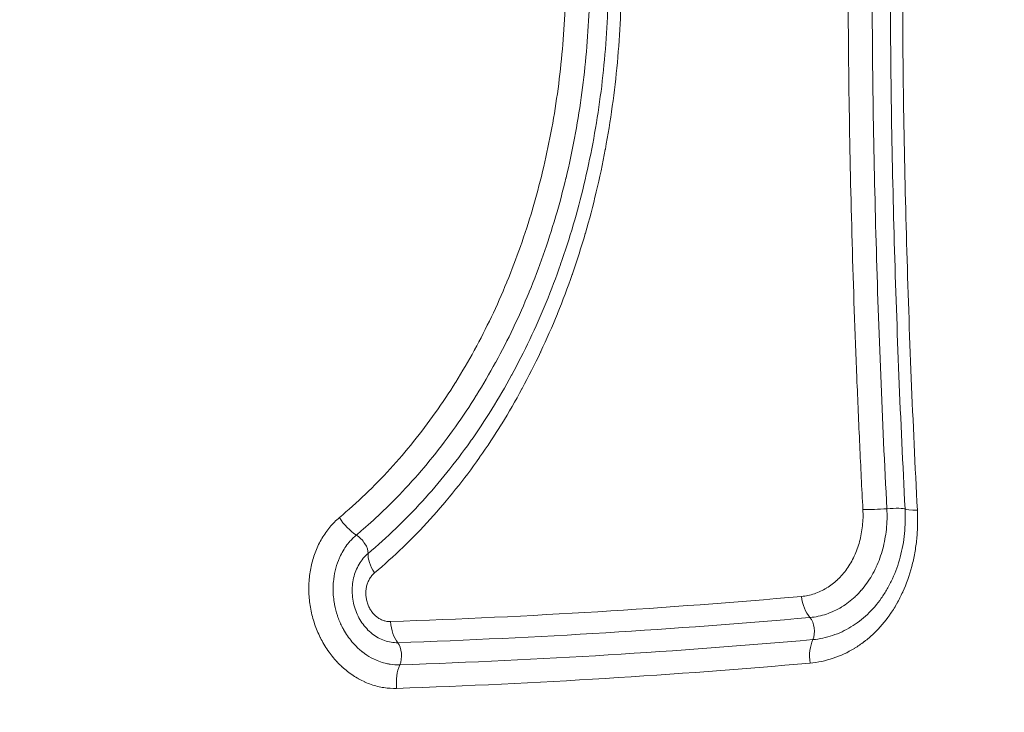
# Model space of a CAD drawing. Units: inches. Extents: x -2684 to 14154, y -9248 to 2632.
# Drawn here: x 1030 to 1134, y -4176 to -4103 of the extents above; entities that cross this region are included whole.
import ezdxf

# ---------------------------------------------------------------- set-up
doc = ezdxf.new("R2010")
doc.units = ezdxf.units.IN
doc.header["$MEASUREMENT"] = 0
doc.header["$PDMODE"] = 1
for name, color, linetype, lineweight in [('FRAM3', 1, 'Continuous', 50), ('外形線', 7, 'Continuous', 18), ('寸法線', 3, 'Continuous', 18)]:
    doc.layers.add(name, color=color, linetype=linetype, lineweight=lineweight)
doc.styles.get("Standard").update_dxf_attribs({"font": 'txt.shx', "bigfont": 'bigfont.shx'})
doc.dimstyles.new('40ベース', dxfattribs={"dimscale": 40, "dimtxt": 3, "dimasz": 3, "dimexe": 0, "dimexo": 1, "dimgap": 1, "dimtad": 3, "dimdec": 0, "dimdsep": 46, "dimtxsty": 'Standard', "dimblk": 'DOTSMALL', "dimcen": 0, "dimclrd": 256, "dimclre": 256, "dimclrt": 7, "dimadec": 3, "dimazin": 2, "dimtfac": 1, "dimtdec": 0, "dimtix": 1, "dimtmove": 2, "dimatfit": 2, "dimldrblk": 'OPEN', "dimfxl": 0, "dimtolj": 1, "dimlwd": -1, "dimlwe": -1, "dimarcsym": 0})

# ---------------------------------------------------------------- blocks, each defined once
blk = doc.blocks.new('_DotSmall')
at = {"layer": 'FRAM3', "color": 0, "const_width": 0.5}
blk.add_lwpolyline([(-0.0625, 0, 1), (0.0625, 0, 1)], format="xyb", close=True, dxfattribs=at)
blk = doc.blocks.new('*D11')
at = {"layer": 'DefPoints', "color": 0}
for p in [(1501.7, -3044.17), (-593.95, -5469.86), (64.08, -5469.86)]:
    blk.add_point(p, dxfattribs=at)
at = {"layer": '寸法線'}
for p, q in [((1461.7, -3044.17), (-593.95, -3044.17)), ((-593.95, -3044.17), (-593.95, -5469.86)), ((24.08, -5469.86), (-593.95, -5469.86))]:
    blk.add_line(p, q, dxfattribs=at)
at = {"layer": '寸法線', "xscale": 120, "yscale": 120, "zscale": 120}
for p, rotation in [((-593.95, -3044.17), 90), ((-593.95, -5469.86), 270)]:
    blk.add_blockref('_DotSmall', p, dxfattribs=dict(at, rotation=rotation))
at = {"layer": '寸法線', "color": 7, "insert": (-693.95, -4257.02), "char_height": 120, "attachment_point": 5, "rotation": 90}
blk.add_mtext('\\A1;(2425)', dxfattribs=at)
blk = doc.blocks.new('_OPEN')
at = {"color": 0, "linetype": 'ByBlock'}
for p, q in [((-1, 0.16667), (0, 0)), ((0, 0), (-1, -0.16667)), ((0, 0), (-1, 0))]:
    blk.add_line(p, q, dxfattribs=at)

msp = doc.modelspace()

# ---------------------------------------------------------------- linework, layer by layer
at = {"layer": '外形線', "extrusion": (1.22465e-16, -1.54074e-33, -1)}
msp.add_ellipse((1121.139, -4154.454), major_axis=(3.171, 0.163), ratio=0.0892715, start_param=1.3534664, end_param=2.1929301, dxfattribs=at)
at = {"layer": '外形線'}
for centre, major_axis, ratio, start_param, end_param in [((1122.186, -4154.815), (1.585, 0.082), 0.0893287, 0.1027479, 1.7880996), ((1126.915, -4154.526), (3.171, 0.164), 0.0896423, 3.2443435, 4.0838073), ((1114.618, -4163.589), (-0.279, 3.163), 0.5799401, 1.6364614, 2.4802483), ((1113.259, -4167.482), (-0.14, 1.581), 0.5803422, 3.9448504, 5.6215673), ((1071.087, -4166.241), (-0.109, 3.173), 0.5376617, 1.6712593, 2.5149924), ((1069.719, -4170.148), (-0.055, 1.587), 0.5378217, 3.9796746, 5.6564974), ((1115.532, -4170.6), (-0.279, 3.163), 0.580686, 0.8035698, 1.6473553), ((1071.732, -4173.266), (-0.109, 3.173), 0.5379494, 0.8381894, 1.6819185)]:
    msp.add_ellipse(centre, major_axis=major_axis, ratio=ratio, start_param=start_param, end_param=end_param, dxfattribs=at)
at = {"layer": '外形線', "extrusion": (1.22465e-16, -2.46519e-32, -1)}
msp.add_ellipse((1065.679, -4155.311), major_axis=(-2.034, 2.438), ratio=0.4875727, start_param=4.1328897, end_param=4.9753091, dxfattribs=at)
at = {"layer": '外形線', "extrusion": (1.22465e-16, 1.2326e-32, -1)}
msp.add_ellipse((1065.858, -4158.558), major_axis=(-1.023, 1.214), ratio=0.4901204, start_param=0.9938044, end_param=2.6732611, dxfattribs=at)
at = {"layer": '外形線', "extrusion": (1.22465e-16, 0, -1)}
msp.add_ellipse((1069.402, -4161.128), major_axis=(-2.04, 2.433), ratio=0.4942532, start_param=4.9710767, end_param=5.8134935, dxfattribs=at)
at = {"layer": '外形線'}
for points in [[(1087.517, -4106.683), (1087.776, -4103.896), (1087.902, -4101.09), (1087.902, -4098.264)], [(1090.453, -4098.264), (1090.453, -4101.182), (1090.32, -4104.079), (1090.054, -4106.956)], [(1092.01, -4107.257), (1092.285, -4104.275), (1092.421, -4101.277), (1092.421, -4098.264)], [(1093.788, -4098.264), (1093.788, -4101.377), (1093.649, -4104.474), (1093.368, -4107.555)], [(1117.774, -4105.096), (1117.765, -4103.902), (1117.758, -4102.707), (1117.753, -4101.51)], [(1123.503, -4101.515), (1123.507, -4102.713), (1123.514, -4103.909), (1123.523, -4105.105)], [(1117.856, -4112.262), (1117.82, -4109.872), (1117.793, -4107.485), (1117.774, -4105.096)], [(1123.523, -4105.105), (1123.541, -4107.497), (1123.569, -4109.887), (1123.605, -4112.281)], [(1087.03, -4110.856), (1087.226, -4109.47), (1087.388, -4108.079), (1087.517, -4106.683)], [(1090.054, -4106.956), (1089.92, -4108.397), (1089.754, -4109.832), (1089.553, -4111.262)], [(1091.494, -4111.712), (1091.7, -4110.234), (1091.873, -4108.746), (1092.01, -4107.257)], [(1093.368, -4107.555), (1093.227, -4109.102), (1093.05, -4110.647), (1092.837, -4112.182)], [(1086.347, -4114.981), (1086.607, -4113.615), (1086.835, -4112.237), (1087.03, -4110.856)], [(1089.553, -4111.262), (1089.353, -4112.692), (1089.118, -4114.117), (1088.851, -4115.531)], [(1090.769, -4116.13), (1091.045, -4114.668), (1091.286, -4113.194), (1091.494, -4111.712)], [(1092.837, -4112.182), (1092.626, -4113.704), (1092.38, -4115.217), (1092.099, -4116.719)], [(1117.859, -4112.418), (1117.858, -4112.366), (1117.857, -4112.314), (1117.856, -4112.262)], [(1123.605, -4112.281), (1123.606, -4112.333), (1123.606, -4112.385), (1123.607, -4112.437)], [(1118.168, -4126.56), (1118.034, -4121.849), (1117.93, -4117.135), (1117.859, -4112.418)], [(1123.607, -4112.437), (1123.679, -4117.16), (1123.785, -4121.88), (1123.92, -4126.598)], [(1085.471, -4119.053), (1085.793, -4117.715), (1086.085, -4116.362), (1086.344, -4114.999)], [(1086.344, -4114.999), (1086.345, -4114.993), (1086.346, -4114.987), (1086.347, -4114.981)], [(1088.848, -4115.543), (1088.581, -4116.953), (1088.281, -4118.352), (1087.948, -4119.736)], [(1088.851, -4115.531), (1088.85, -4115.535), (1088.849, -4115.539), (1088.848, -4115.543)], [(1089.838, -4120.476), (1090.182, -4119.042), (1090.493, -4117.591), (1090.769, -4116.13)], [(1092.093, -4116.751), (1091.813, -4118.248), (1091.497, -4119.734), (1091.148, -4121.205)], [(1092.099, -4116.719), (1092.097, -4116.73), (1092.095, -4116.74), (1092.093, -4116.751)], [(1084.405, -4123.04), (1084.789, -4121.735), (1085.142, -4120.415), (1085.464, -4119.081)], [(1085.464, -4119.081), (1085.466, -4119.071), (1085.468, -4119.062), (1085.471, -4119.053)], [(1087.943, -4119.756), (1087.61, -4121.137), (1087.245, -4122.503), (1086.848, -4123.852)], [(1087.948, -4119.736), (1087.946, -4119.743), (1087.944, -4119.749), (1087.943, -4119.756)], [(1088.71, -4124.716), (1089.119, -4123.319), (1089.495, -4121.906), (1089.838, -4120.476)], [(1091.138, -4121.246), (1090.789, -4122.712), (1090.406, -4124.163), (1089.99, -4125.597)], [(1091.148, -4121.205), (1091.145, -4121.218), (1091.141, -4121.232), (1091.138, -4121.246)], [(1083.137, -4126.975), (1083.588, -4125.691), (1084.008, -4124.39), (1084.395, -4123.075)], [(1084.395, -4123.075), (1084.399, -4123.063), (1084.402, -4123.051), (1084.405, -4123.04)], [(1086.84, -4123.878), (1086.44, -4125.236), (1086.008, -4126.578), (1085.542, -4127.904)], [(1086.848, -4123.852), (1086.846, -4123.861), (1086.843, -4123.87), (1086.84, -4123.878)], [(1087.376, -4128.868), (1087.852, -4127.507), (1088.296, -4126.126), (1088.706, -4124.73)], [(1088.706, -4124.73), (1088.707, -4124.725), (1088.708, -4124.721), (1088.71, -4124.716)], [(1089.976, -4125.644), (1089.559, -4127.075), (1089.108, -4128.492), (1088.623, -4129.889)], [(1089.99, -4125.597), (1089.985, -4125.613), (1089.98, -4125.628), (1089.976, -4125.644)], [(1118.168, -4126.576), (1118.168, -4126.571), (1118.168, -4126.566), (1118.168, -4126.56)], [(1118.663, -4140.862), (1118.47, -4136.104), (1118.303, -4131.342), (1118.168, -4126.576)], [(1123.92, -4126.598), (1123.92, -4126.603), (1123.92, -4126.608), (1123.92, -4126.614)], [(1123.92, -4126.614), (1124.056, -4131.386), (1124.221, -4136.154), (1124.415, -4140.918)], [(1081.708, -4130.727), (1082.215, -4129.495), (1082.691, -4128.245), (1083.137, -4126.975)], [(1085.542, -4127.904), (1085.08, -4129.218), (1084.587, -4130.512), (1084.063, -4131.786)], [(1085.846, -4132.9), (1086.386, -4131.583), (1086.894, -4130.244), (1087.37, -4128.885)], [(1087.37, -4128.885), (1087.372, -4128.879), (1087.374, -4128.873), (1087.376, -4128.868)], [(1088.606, -4129.94), (1088.121, -4131.334), (1087.604, -4132.707), (1087.054, -4134.058)], [(1088.623, -4129.889), (1088.617, -4129.906), (1088.612, -4129.923), (1088.606, -4129.94)], [(1080.064, -4134.435), (1080.636, -4133.236), (1081.178, -4132.013), (1081.691, -4130.769)], [(1081.691, -4130.769), (1081.697, -4130.755), (1081.703, -4130.741), (1081.708, -4130.727)], [(1084.05, -4131.819), (1083.521, -4133.104), (1082.961, -4134.366), (1082.371, -4135.603)], [(1084.063, -4131.786), (1084.059, -4131.797), (1084.054, -4131.808), (1084.05, -4131.819)], [(1084.121, -4136.806), (1084.725, -4135.533), (1085.298, -4134.236), (1085.838, -4132.919)], [(1085.838, -4132.919), (1085.841, -4132.913), (1085.844, -4132.907), (1085.846, -4132.9)], [(1087.033, -4134.11), (1086.483, -4135.46), (1085.9, -4136.791), (1085.285, -4138.096)], [(1087.054, -4134.058), (1087.047, -4134.076), (1087.04, -4134.093), (1087.033, -4134.11)], [(1078.281, -4137.923), (1078.904, -4136.783), (1079.498, -4135.62), (1080.064, -4134.435)], [(1082.371, -4135.603), (1081.787, -4136.83), (1081.173, -4138.032), (1080.528, -4139.211)], [(1082.208, -4140.566), (1082.873, -4139.345), (1083.508, -4138.099), (1084.112, -4136.826)], [(1084.112, -4136.826), (1084.115, -4136.82), (1084.118, -4136.813), (1084.121, -4136.806)], [(1076.301, -4141.308), (1076.981, -4140.219), (1077.635, -4139.102), (1078.259, -4137.962)], [(1078.259, -4137.962), (1078.266, -4137.949), (1078.274, -4137.936), (1078.281, -4137.923)], [(1085.261, -4138.148), (1084.645, -4139.453), (1083.998, -4140.731), (1083.321, -4141.984)], [(1085.285, -4138.096), (1085.277, -4138.113), (1085.269, -4138.131), (1085.261, -4138.148)], [(1080.511, -4139.243), (1079.866, -4140.422), (1079.19, -4141.578), (1078.488, -4142.704)], [(1080.528, -4139.211), (1080.522, -4139.222), (1080.517, -4139.233), (1080.511, -4139.243)], [(1074.157, -4144.532), (1074.892, -4143.496), (1075.599, -4142.433), (1076.279, -4141.344)], [(1076.279, -4141.344), (1076.287, -4141.332), (1076.294, -4141.32), (1076.301, -4141.308)], [(1080.109, -4144.172), (1080.835, -4143.003), (1081.532, -4141.807), (1082.197, -4140.587)], [(1082.197, -4140.587), (1082.201, -4140.58), (1082.205, -4140.573), (1082.208, -4140.566)], [(1118.972, -4147.993), (1118.863, -4145.617), (1118.759, -4143.24), (1118.663, -4140.862)], [(1124.415, -4140.918), (1124.604, -4145.567), (1124.821, -4150.213), (1125.062, -4154.853)], [(1083.295, -4142.032), (1082.616, -4143.285), (1081.905, -4144.512), (1081.164, -4145.712)], [(1083.321, -4141.984), (1083.312, -4142), (1083.303, -4142.016), (1083.295, -4142.032)], [(1078.47, -4142.732), (1077.767, -4143.859), (1077.035, -4144.958), (1076.276, -4146.03)], [(1078.488, -4142.704), (1078.482, -4142.714), (1078.476, -4142.723), (1078.47, -4142.732)], [(1069.381, -4150.472), (1071.068, -4148.625), (1072.657, -4146.646), (1074.136, -4144.562)], [(1074.136, -4144.562), (1074.143, -4144.552), (1074.15, -4144.542), (1074.157, -4144.532)], [(1077.831, -4147.605), (1078.615, -4146.497), (1079.37, -4145.359), (1080.097, -4144.191)], [(1080.097, -4144.191), (1080.101, -4144.184), (1080.105, -4144.178), (1080.109, -4144.172)], [(1076.259, -4146.053), (1074.732, -4148.204), (1073.089, -4150.247), (1071.345, -4152.153)], [(1076.276, -4146.03), (1076.27, -4146.037), (1076.265, -4146.045), (1076.259, -4146.053)], [(1081.138, -4145.755), (1080.395, -4146.955), (1079.624, -4148.124), (1078.823, -4149.263)], [(1081.164, -4145.712), (1081.156, -4145.726), (1081.147, -4145.74), (1081.138, -4145.755)], [(1072.755, -4153.918), (1074.554, -4151.949), (1076.246, -4149.844), (1077.819, -4147.622)], [(1077.819, -4147.622), (1077.823, -4147.616), (1077.827, -4147.611), (1077.831, -4147.605)], [(1119.303, -4154.779), (1119.186, -4152.518), (1119.077, -4150.256), (1118.972, -4147.993)], [(1078.798, -4149.299), (1077.184, -4151.591), (1075.449, -4153.763), (1073.602, -4155.795)], [(1078.823, -4149.263), (1078.815, -4149.275), (1078.806, -4149.287), (1078.798, -4149.299)], [(1064.003, -4155.635), (1065.886, -4154.05), (1067.675, -4152.337), (1069.366, -4150.488)], [(1069.366, -4150.488), (1069.371, -4150.483), (1069.376, -4150.477), (1069.381, -4150.472)], [(1071.335, -4152.165), (1070.463, -4153.117), (1069.567, -4154.034), (1068.646, -4154.917)], [(1071.345, -4152.153), (1071.342, -4152.157), (1071.338, -4152.161), (1071.335, -4152.165)], [(1072.747, -4153.927), (1072.749, -4153.924), (1072.752, -4153.921), (1072.755, -4153.918)], [(1068.646, -4154.917), (1067.953, -4155.582), (1067.246, -4156.228), (1066.524, -4156.855)], [(1069.974, -4156.773), (1070.923, -4155.859), (1071.847, -4154.911), (1072.747, -4153.927)], [(1119.316, -4155.651), (1119.323, -4155.362), (1119.318, -4155.071), (1119.303, -4154.779)], [(1121.837, -4154.695), (1121.856, -4155.058), (1121.864, -4155.422), (1121.856, -4155.784)], [(1125.062, -4154.853), (1125.089, -4155.366), (1125.095, -4155.876), (1125.083, -4156.382)], [(1063.003, -4156.641), (1063.312, -4156.275), (1063.643, -4155.937), (1064.003, -4155.635)], [(1073.586, -4155.814), (1071.735, -4157.849), (1069.78, -4159.738), (1067.718, -4161.48)], [(1073.602, -4155.795), (1073.597, -4155.802), (1073.591, -4155.808), (1073.586, -4155.814)], [(1119.259, -4156.514), (1119.289, -4156.23), (1119.308, -4155.941), (1119.316, -4155.651)], [(1121.856, -4155.784), (1121.848, -4156.146), (1121.824, -4156.507), (1121.785, -4156.861)], [(1062.56, -4157.215), (1062.701, -4157.017), (1062.849, -4156.825), (1063.003, -4156.641)], [(1066.524, -4156.855), (1066.284, -4157.064), (1066.04, -4157.272), (1065.798, -4157.475)], [(1067.039, -4159.415), (1068.041, -4158.571), (1069.021, -4157.689), (1069.974, -4156.773)], [(1118.955, -4158.154), (1119.097, -4157.624), (1119.199, -4157.077), (1119.259, -4156.514)], [(1121.783, -4156.879), (1121.705, -4157.581), (1121.577, -4158.263), (1121.402, -4158.924)], [(1121.785, -4156.861), (1121.784, -4156.867), (1121.784, -4156.873), (1121.783, -4156.879)], [(1125.083, -4156.382), (1125.071, -4156.884), (1125.041, -4157.382), (1124.992, -4157.877)], [(1061.818, -4158.474), (1061.925, -4158.253), (1062.041, -4158.037), (1062.164, -4157.828)], [(1062.164, -4157.828), (1062.288, -4157.617), (1062.42, -4157.413), (1062.56, -4157.215)], [(1065.403, -4157.839), (1065.277, -4157.966), (1065.155, -4158.1), (1065.038, -4158.239)], [(1065.798, -4157.475), (1065.662, -4157.589), (1065.53, -4157.711), (1065.403, -4157.839)], [(1124.991, -4157.888), (1124.943, -4158.38), (1124.875, -4158.869), (1124.789, -4159.355)], [(1124.992, -4157.877), (1124.992, -4157.88), (1124.992, -4157.884), (1124.991, -4157.888)], [(1061.515, -4159.16), (1061.608, -4158.926), (1061.709, -4158.697), (1061.818, -4158.474)], [(1064.811, -4158.526), (1064.663, -4158.722), (1064.527, -4158.927), (1064.401, -4159.14)], [(1065.038, -4158.239), (1064.96, -4158.332), (1064.884, -4158.428), (1064.811, -4158.526)], [(1118.4, -4159.69), (1118.622, -4159.209), (1118.809, -4158.693), (1118.952, -4158.165)], [(1118.952, -4158.165), (1118.953, -4158.161), (1118.954, -4158.158), (1118.955, -4158.154)], [(1121.402, -4158.924), (1121.401, -4158.93), (1121.399, -4158.936), (1121.397, -4158.943)], [(1061.058, -4160.62), (1061.175, -4160.12), (1061.33, -4159.628), (1061.515, -4159.16)], [(1063.905, -4160.152), (1063.765, -4160.504), (1063.648, -4160.875), (1063.559, -4161.252)], [(1064.056, -4159.801), (1064.003, -4159.916), (1063.953, -4160.033), (1063.905, -4160.152)], [(1064.401, -4159.14), (1064.276, -4159.353), (1064.161, -4159.573), (1064.056, -4159.801)], [(1117.621, -4161.044), (1117.914, -4160.628), (1118.172, -4160.181), (1118.394, -4159.703)], [(1118.394, -4159.703), (1118.396, -4159.698), (1118.398, -4159.694), (1118.4, -4159.69)], [(1124.786, -4159.37), (1124.699, -4159.854), (1124.593, -4160.33), (1124.47, -4160.794)], [(1124.789, -4159.355), (1124.788, -4159.36), (1124.787, -4159.365), (1124.786, -4159.37)], [(1060.817, -4162.153), (1060.862, -4161.631), (1060.942, -4161.12), (1061.058, -4160.62)], [(1117.149, -4161.647), (1117.312, -4161.459), (1117.467, -4161.261), (1117.612, -4161.056)], [(1117.612, -4161.056), (1117.615, -4161.052), (1117.618, -4161.048), (1117.621, -4161.044)], [(1120.703, -4160.869), (1120.425, -4161.466), (1120.102, -4162.024), (1119.737, -4162.542)], [(1120.712, -4160.848), (1120.709, -4160.855), (1120.706, -4160.862), (1120.703, -4160.869)], [(1060.792, -4163.73), (1060.764, -4163.204), (1060.773, -4162.672), (1060.817, -4162.153)], [(1063.559, -4161.252), (1063.47, -4161.634), (1063.408, -4162.024), (1063.374, -4162.423)], [(1067.204, -4162.098), (1067.169, -4162.158), (1067.135, -4162.22), (1067.104, -4162.283)], [(1067.438, -4161.763), (1067.353, -4161.866), (1067.275, -4161.978), (1067.204, -4162.098)], [(1067.572, -4161.614), (1067.525, -4161.661), (1067.48, -4161.711), (1067.438, -4161.763)], [(1067.718, -4161.48), (1067.668, -4161.523), (1067.619, -4161.567), (1067.572, -4161.614)], [(1115.476, -4163.067), (1115.884, -4162.82), (1116.266, -4162.53), (1116.622, -4162.196)], [(1116.622, -4162.196), (1116.625, -4162.193), (1116.628, -4162.19), (1116.631, -4162.187)], [(1116.631, -4162.187), (1116.807, -4162.021), (1116.977, -4161.845), (1117.14, -4161.658)], [(1117.14, -4161.658), (1117.143, -4161.654), (1117.146, -4161.65), (1117.149, -4161.647)], [(1063.349, -4162.813), (1063.338, -4163.083), (1063.339, -4163.356), (1063.353, -4163.627)], [(1063.374, -4162.423), (1063.362, -4162.552), (1063.354, -4162.682), (1063.349, -4162.813)], [(1066.887, -4162.885), (1066.853, -4163.027), (1066.829, -4163.174), (1066.816, -4163.321)], [(1067.017, -4162.475), (1066.964, -4162.606), (1066.92, -4162.743), (1066.887, -4162.885)], [(1067.104, -4162.283), (1067.073, -4162.345), (1067.044, -4162.41), (1067.017, -4162.475)], [(1114.835, -4163.409), (1115.05, -4163.31), (1115.263, -4163.196), (1115.468, -4163.072)], [(1115.468, -4163.072), (1115.471, -4163.071), (1115.473, -4163.069), (1115.476, -4163.067)], [(1119.725, -4162.558), (1119.544, -4162.815), (1119.35, -4163.063), (1119.148, -4163.297)], [(1119.737, -4162.542), (1119.733, -4162.548), (1119.729, -4162.553), (1119.725, -4162.558)], [(1060.793, -4163.741), (1060.792, -4163.737), (1060.792, -4163.734), (1060.792, -4163.73)], [(1060.982, -4165.303), (1060.884, -4164.786), (1060.821, -4164.265), (1060.793, -4163.741)], [(1063.353, -4163.627), (1063.367, -4163.889), (1063.392, -4164.15), (1063.429, -4164.41)], [(1066.855, -4164.218), (1066.881, -4164.366), (1066.917, -4164.512), (1066.963, -4164.655)], [(1069.401, -4166.618), (1084.137, -4166.107), (1098.615, -4165.219), (1112.806, -4163.958)], [(1112.806, -4163.958), (1113.042, -4163.937), (1113.275, -4163.903), (1113.504, -4163.855)], [(1113.504, -4163.855), (1113.733, -4163.807), (1113.959, -4163.746), (1114.18, -4163.671)], [(1114.18, -4163.671), (1114.402, -4163.597), (1114.62, -4163.509), (1114.835, -4163.409)], [(1118.488, -4163.986), (1118.044, -4164.403), (1117.565, -4164.765), (1117.054, -4165.072)], [(1118.501, -4163.974), (1118.497, -4163.978), (1118.493, -4163.982), (1118.488, -4163.986)], [(1119.135, -4163.312), (1118.932, -4163.546), (1118.721, -4163.767), (1118.501, -4163.974)], [(1119.148, -4163.297), (1119.144, -4163.302), (1119.139, -4163.307), (1119.135, -4163.312)], [(1123.506, -4163.503), (1123.316, -4163.922), (1123.107, -4164.333), (1122.884, -4164.727)], [(1123.517, -4163.481), (1123.513, -4163.488), (1123.51, -4163.496), (1123.506, -4163.503)], [(1060.985, -4165.319), (1060.984, -4165.314), (1060.983, -4165.308), (1060.982, -4165.303)], [(1061.387, -4166.85), (1061.219, -4166.352), (1061.084, -4165.835), (1060.985, -4165.319)], [(1063.429, -4164.41), (1063.448, -4164.548), (1063.471, -4164.686), (1063.497, -4164.824)], [(1063.497, -4164.824), (1063.571, -4165.214), (1063.672, -4165.606), (1063.798, -4165.982)], [(1066.963, -4164.655), (1067.009, -4164.798), (1067.066, -4164.94), (1067.131, -4165.074)], [(1067.131, -4165.074), (1067.196, -4165.208), (1067.27, -4165.337), (1067.351, -4165.459)], [(1117.046, -4165.077), (1116.791, -4165.23), (1116.527, -4165.371), (1116.26, -4165.495)], [(1117.054, -4165.072), (1117.051, -4165.074), (1117.049, -4165.075), (1117.046, -4165.077)], [(1122.871, -4164.75), (1122.647, -4165.143), (1122.409, -4165.52), (1122.157, -4165.881)], [(1122.884, -4164.727), (1122.879, -4164.735), (1122.875, -4164.742), (1122.871, -4164.75)], [(1063.798, -4165.982), (1063.8, -4165.989), (1063.802, -4165.995), (1063.805, -4166.001)], [(1063.805, -4166.001), (1063.933, -4166.384), (1064.087, -4166.753), (1064.265, -4167.109)], [(1067.351, -4165.459), (1067.433, -4165.581), (1067.523, -4165.698), (1067.62, -4165.804)], [(1067.62, -4165.804), (1067.716, -4165.911), (1067.819, -4166.008), (1067.927, -4166.096)], [(1067.927, -4166.096), (1068.036, -4166.184), (1068.151, -4166.263), (1068.27, -4166.33)], [(1068.27, -4166.33), (1068.331, -4166.364), (1068.392, -4166.395), (1068.454, -4166.423)], [(1113.712, -4166.184), (1099.479, -4167.446), (1084.957, -4168.335), (1070.175, -4168.846)], [(1114.593, -4166.056), (1114.304, -4166.116), (1114.009, -4166.158), (1113.712, -4166.184)], [(1115.445, -4165.824), (1115.167, -4165.919), (1114.883, -4165.997), (1114.593, -4166.056)], [(1116.26, -4165.495), (1115.992, -4165.62), (1115.721, -4165.73), (1115.445, -4165.824)], [(1122.143, -4165.902), (1121.633, -4166.628), (1121.067, -4167.288), (1120.444, -4167.881)], [(1122.157, -4165.881), (1122.153, -4165.888), (1122.148, -4165.895), (1122.143, -4165.902)], [(1061.393, -4166.869), (1061.391, -4166.862), (1061.389, -4166.856), (1061.387, -4166.85)], [(1061.993, -4168.307), (1061.762, -4167.844), (1061.561, -4167.365), (1061.393, -4166.869)], [(1064.265, -4167.109), (1064.322, -4167.224), (1064.382, -4167.337), (1064.444, -4167.449)], [(1068.454, -4166.423), (1068.514, -4166.45), (1068.574, -4166.474), (1068.635, -4166.496)], [(1068.635, -4166.496), (1068.76, -4166.54), (1068.888, -4166.574), (1069.016, -4166.594)], [(1069.016, -4166.594), (1069.08, -4166.605), (1069.145, -4166.612), (1069.209, -4166.616)], [(1069.209, -4166.616), (1069.273, -4166.619), (1069.337, -4166.62), (1069.401, -4166.618)], [(1062.003, -4168.328), (1061.999, -4168.321), (1061.996, -4168.314), (1061.993, -4168.307)], [(1062.368, -4168.998), (1062.239, -4168.778), (1062.117, -4168.555), (1062.003, -4168.328)], [(1064.444, -4167.449), (1064.576, -4167.686), (1064.719, -4167.917), (1064.872, -4168.137)], [(1064.872, -4168.137), (1065.017, -4168.348), (1065.17, -4168.549), (1065.331, -4168.741)], [(1120.427, -4167.897), (1120.118, -4168.191), (1119.794, -4168.468), (1119.462, -4168.723)], [(1120.444, -4167.881), (1120.439, -4167.886), (1120.433, -4167.892), (1120.427, -4167.897)], [(1062.38, -4169.018), (1062.376, -4169.011), (1062.372, -4169.005), (1062.368, -4168.998)], [(1062.79, -4169.659), (1062.647, -4169.452), (1062.51, -4169.237), (1062.38, -4169.018)], [(1065.331, -4168.741), (1065.418, -4168.845), (1065.508, -4168.947), (1065.6, -4169.045)], [(1065.6, -4169.045), (1065.731, -4169.186), (1065.866, -4169.321), (1066.006, -4169.45)], [(1066.006, -4169.45), (1066.142, -4169.576), (1066.284, -4169.697), (1066.428, -4169.811)], [(1070.39, -4171.187), (1085.204, -4170.676), (1099.756, -4169.785), (1114.017, -4168.521)], [(1118.406, -4169.45), (1117.697, -4169.882), (1116.95, -4170.231), (1116.162, -4170.492)], [(1118.421, -4169.441), (1118.416, -4169.444), (1118.411, -4169.447), (1118.406, -4169.45)], [(1119.446, -4168.736), (1119.113, -4168.991), (1118.772, -4169.226), (1118.421, -4169.441)], [(1119.462, -4168.723), (1119.457, -4168.727), (1119.451, -4168.732), (1119.446, -4168.736)], [(1062.804, -4169.679), (1062.799, -4169.672), (1062.795, -4169.666), (1062.79, -4169.659)], [(1063.748, -4170.854), (1063.409, -4170.49), (1063.094, -4170.098), (1062.804, -4169.679)], [(1066.428, -4169.811), (1066.432, -4169.814), (1066.436, -4169.817), (1066.44, -4169.82)], [(1066.44, -4169.82), (1066.736, -4170.053), (1067.043, -4170.257), (1067.361, -4170.432)], [(1067.361, -4170.432), (1067.465, -4170.489), (1067.57, -4170.544), (1067.677, -4170.595)], [(1116.153, -4170.495), (1115.363, -4170.756), (1114.554, -4170.93), (1113.723, -4171.003)], [(1116.162, -4170.492), (1116.159, -4170.493), (1116.156, -4170.494), (1116.153, -4170.495)], [(1063.763, -4170.871), (1063.758, -4170.865), (1063.753, -4170.86), (1063.748, -4170.854)], [(1064.282, -4171.387), (1064.103, -4171.222), (1063.93, -4171.05), (1063.763, -4170.871)], [(1064.298, -4171.402), (1064.293, -4171.397), (1064.287, -4171.392), (1064.282, -4171.387)], [(1064.852, -4171.874), (1064.663, -4171.725), (1064.477, -4171.567), (1064.298, -4171.402)], [(1067.677, -4170.595), (1067.896, -4170.701), (1068.12, -4170.794), (1068.347, -4170.872)], [(1068.347, -4170.872), (1068.569, -4170.949), (1068.79, -4171.012), (1069.013, -4171.06)], [(1069.013, -4171.06), (1069.13, -4171.085), (1069.247, -4171.107), (1069.363, -4171.125)], [(1069.363, -4171.125), (1069.703, -4171.177), (1070.048, -4171.199), (1070.39, -4171.187)], [(1113.723, -4171.003), (1099.447, -4172.27), (1084.879, -4173.163), (1070.048, -4173.676)], [(1064.869, -4171.887), (1064.863, -4171.882), (1064.858, -4171.878), (1064.852, -4171.874)], [(1066.064, -4172.68), (1065.652, -4172.451), (1065.253, -4172.188), (1064.869, -4171.887)], [(1066.079, -4172.688), (1066.074, -4172.685), (1066.069, -4172.682), (1066.064, -4172.68)], [(1066.702, -4172.999), (1066.491, -4172.905), (1066.283, -4172.801), (1066.079, -4172.688)], [(1066.715, -4173.005), (1066.711, -4173.003), (1066.706, -4173.001), (1066.702, -4172.999)], [(1067.361, -4173.262), (1067.143, -4173.186), (1066.927, -4173.1), (1066.715, -4173.005)], [(1067.372, -4173.266), (1067.368, -4173.264), (1067.364, -4173.263), (1067.361, -4173.262)], [(1068.704, -4173.594), (1068.258, -4173.526), (1067.814, -4173.418), (1067.372, -4173.266)], [(1070.048, -4173.676), (1069.598, -4173.692), (1069.15, -4173.661), (1068.704, -4173.594)]]:
    msp.add_open_spline(points, degree=3, dxfattribs=at)
for points, knots in [([(1120.282, -4098.264), (1120.282, -4107.688), (1120.435, -4117.11), (1120.97, -4135.927), (1121.352, -4145.321), (1121.837, -4154.695)], [0, 0, 0, 0, 0.028269064, 0.028269064, 0.056538128, 0.056538128, 0.056538128, 0.056538128]), ([(1123.762, -4154.719), (1123.276, -4145.342), (1122.893, -4135.943), (1122.358, -4117.118), (1122.204, -4107.692), (1122.204, -4098.264)], [0, 0, 0, 0, 0.028282448, 0.028282448, 0.056564895, 0.056564895, 0.056564895, 0.056564895]), ([(1114.017, -4168.521), (1114.372, -4168.49), (1114.726, -4168.437), (1115.421, -4168.291), (1115.765, -4168.198), (1116.784, -4167.859), (1117.429, -4167.559), (1118.347, -4167.001), (1118.645, -4166.797), (1119.225, -4166.353), (1119.508, -4166.112), (1120.319, -4165.345), (1120.811, -4164.775), (1121.473, -4163.834), (1121.682, -4163.506), (1122.074, -4162.82), (1122.257, -4162.463), (1122.757, -4161.369), (1123.032, -4160.603), (1123.355, -4159.4), (1123.447, -4158.988), (1123.599, -4158.152), (1123.658, -4157.731), (1123.742, -4156.881), (1123.769, -4156.453), (1123.79, -4155.591), (1123.785, -4155.155), (1123.762, -4154.719)], [-0.00000006, -0.00000006, -0.00000006, -0.00000006, 0.001314702, 0.001314702, 0.002629463, 0.002629463, 0.005258987, 0.005258987, 0.006573749, 0.006573749, 0.00788851, 0.00788851, 0.010518034, 0.010518034, 0.011832795, 0.011832795, 0.013147557, 0.013147557, 0.015777081, 0.015777081, 0.017091842, 0.017091842, 0.018406604, 0.018406604, 0.019721366, 0.019721366, 0.021036128, 0.021036128, 0.021036128, 0.021036128]), ([(1121.397, -4158.943), (1121.31, -4159.27), (1121.21, -4159.592), (1121.096, -4159.908), (1120.981, -4160.231), (1120.852, -4160.545), (1120.712, -4160.848)], [0.0044070601, 0.0044070601, 0.0044070601, 0.0044070601, 0.0054832003, 0.0054832003, 0.0054832003, 0.0065798524, 0.0065798524, 0.0065798524, 0.0065798524]), ([(1070.175, -4168.846), (1069.941, -4168.854), (1069.706, -4168.844), (1069.233, -4168.766), (1068.996, -4168.703), (1068.537, -4168.543), (1068.313, -4168.445), (1067.875, -4168.202), (1067.661, -4168.057), (1067.259, -4167.736), (1067.069, -4167.558), (1066.71, -4167.169), (1066.542, -4166.956), (1066.238, -4166.509), (1066.101, -4166.274), (1065.858, -4165.782), (1065.751, -4165.522), (1065.578, -4164.996), (1065.51, -4164.729), (1065.409, -4164.184), (1065.377, -4163.905), (1065.35, -4163.352), (1065.355, -4163.078), (1065.403, -4162.536), (1065.446, -4162.266), (1065.569, -4161.741), (1065.648, -4161.489), (1065.842, -4161.007), (1065.957, -4160.775), (1066.219, -4160.334), (1066.363, -4160.125), (1066.6, -4159.838), (1066.683, -4159.747), (1066.856, -4159.575), (1066.947, -4159.493), (1067.039, -4159.415)], [-0.00000006, -0.00000006, -0.00000006, -0.00000006, 0.000834211, 0.000834211, 0.001668481, 0.001668481, 0.002502752, 0.002502752, 0.003337022, 0.003337022, 0.004171293, 0.004171293, 0.005005563, 0.005005563, 0.005839834, 0.005839834, 0.006674104, 0.006674104, 0.007508375, 0.007508375, 0.008342645, 0.008342645, 0.009176916, 0.009176916, 0.010011186, 0.010011186, 0.010845457, 0.010845457, 0.011679728, 0.011679728, 0.012513998, 0.012513998, 0.012931133, 0.012931133, 0.013348269, 0.013348269, 0.013348269, 0.013348269]), ([(1124.47, -4160.794), (1124.468, -4160.8), (1124.466, -4160.807), (1124.465, -4160.813), (1124.217, -4161.744), (1123.901, -4162.633), (1123.517, -4163.481)], [0.0061053264, 0.0061053264, 0.0061053264, 0.0061053264, 0.0061262997, 0.0061262997, 0.0061262997, 0.0091579897, 0.0091579897, 0.0091579897, 0.0091579897]), ([(1066.816, -4163.321), (1066.803, -4163.469), (1066.8, -4163.617), (1066.806, -4163.767), (1066.813, -4163.918), (1066.829, -4164.069), (1066.855, -4164.218)], [0.00225348949, 0.00225348949, 0.00225348949, 0.00225348949, 0.00270418738, 0.00270418738, 0.00270418738, 0.00315488528, 0.00315488528, 0.00315488528, 0.00315488528])]:
    msp.add_open_spline(points, degree=3, knots=knots, dxfattribs=at)

# ---------------------------------------------------------------- dimensions: what is measured, and where the dimension line sits
at = {"layer": '寸法線'}
dim = msp.add_linear_dim(base=(-593.948, -5469.864), p1=(1501.704, -3044.167), p2=(64.08, -5469.864), angle=90, text='(2425)', dimstyle='40ベース', dxfattribs=at)
dim.commit()
dim.dimension.update_dxf_attribs({"geometry": '*D11', "text_midpoint": (-693.948, -4257.016)})

doc.saveas('drawing.dxf')
